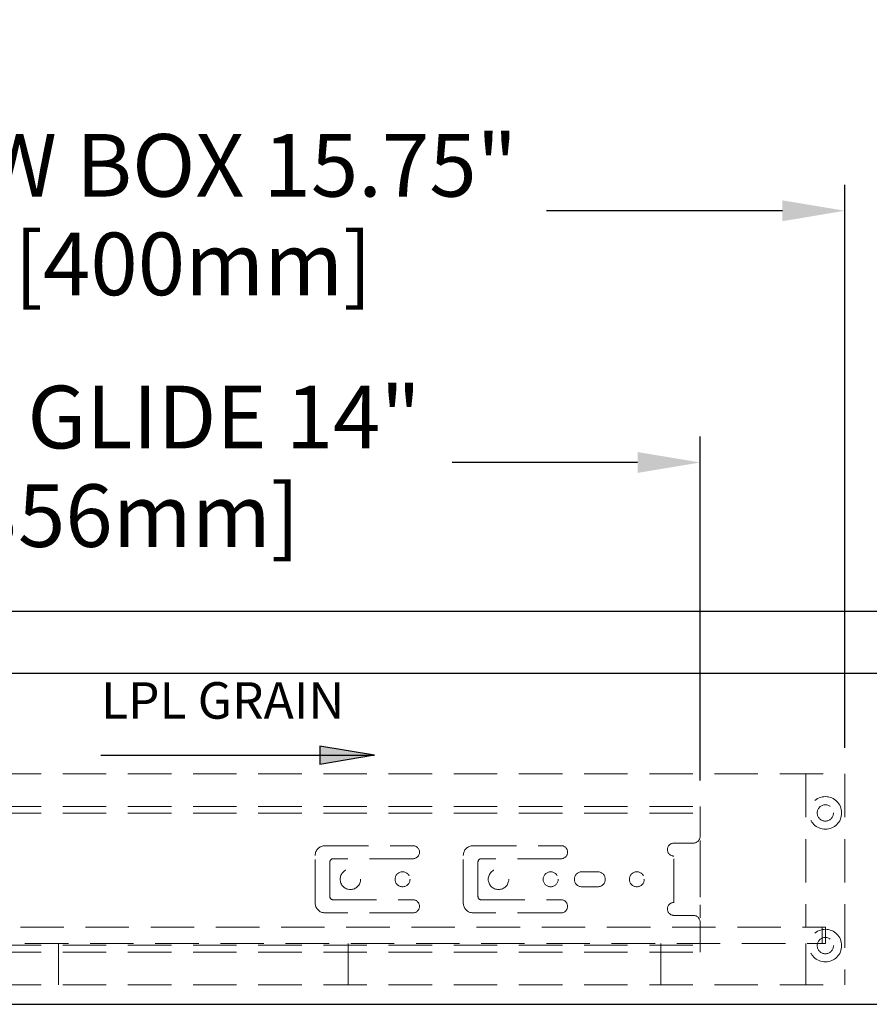
# Model space of a CAD drawing. Units: millimetres. Extents: x 3481 to 11201, y 33 to 2143.
# Drawn here: x 4961 to 5222, y 988 to 1290 of the extents above; entities that cross this region are included whole.
import ezdxf

# ---------------------------------------------------------------- set-up
doc = ezdxf.new("R2010")
doc.units = ezdxf.units.MM
doc.header["$LTSCALE"] = 7
doc.linetypes.add('HIDDEN2', pattern=[4.7625, 3.175, -1.5875])
for name, color, linetype, lineweight, true_color in [('Net Dim', 5, 'Continuous', 18, 0x0000ff), ('Net Hatch', 9, 'Continuous', 18, 0x808080), ('Net Hidden', 7, 'HIDDEN2', 20, 0x0080ff)]:
    doc.layers.add(name, color=color, linetype=linetype, lineweight=lineweight, true_color=true_color)
doc.layers.add('Net Thay', color=7, linetype='Continuous', lineweight=25)
doc.styles.add('NDC_STD', font='arial.ttf')
doc.styles.add('Text 4mm', font='arial.ttf')
doc.dimstyles.new('NDC_10 (in-mm)', dxfattribs={"dimscale": 8, "dimtxt": 2.4, "dimasz": 2.4, "dimexe": 1, "dimexo": 1, "dimgap": 0.5, "dimtad": 0, "dimlfac": 0.03937, "dimzin": 9, "dimdsep": 46, "dimtxsty": 'NDC_STD', "dimcen": 0, "dimclrt": 256, "dimadec": 0, "dimazin": 0, "dimtfac": 1, "dimtmove": 0, "dimatfit": 3, "dimfxl": 0.18, "dimfrac": 2, "dimtolj": 1, "dimtzin": 0, "dimarcsym": 0})

# ---------------------------------------------------------------- blocks, each defined once
blk = doc.blocks.new('LPL GRAIN_HOR')
at = {"layer": 'Net Hatch'}
for points in [[(7.5, 0), (4.5, 0.5), (4.5, 0)], [(7.5, 0), (4.5, 0), (4.5, -0.5)]]:
    blk.add_hatch(color=256, dxfattribs=at).paths.add_polyline_path(points)
at = {"layer": 'Net Thay'}
for p, q in [((-7.5, 0), (7.5, 0)), ((7.5, 0), (4.5, 0.5)), ((4.5, 0.5), (4.5, -0.5)), ((7.5, 0), (4.5, -0.5))]:
    blk.add_line(p, q, dxfattribs=at)
at = {"layer": 'Net Thay', "insert": (-7.5, 4), "char_height": 2, "width": 23.99753, "attachment_point": 1, "style": 'Text 4mm'}
blk.add_mtext('\\fArial|b0|i0;\\H2.0000;LPL GRAIN', dxfattribs=at)
blk = doc.blocks.new('*D17')
at = {"layer": 'Defpoints', "color": 0, "transparency": 16777216}
for p in [(5169.68, 1154.59), (4814.08, 1059.11), (5169.68, 1049.1)]:
    blk.add_point(p, dxfattribs=at)
at = {"layer": 'Net Dim', "color": 0, "lineweight": -2, "transparency": 16777216}
for p, q in [((4814.08, 1067.11), (4814.08, 1162.59)), ((5169.68, 1057.1), (5169.68, 1162.59)), ((4833.28, 1154.59), (4890.13, 1154.59)), ((5150.48, 1154.59), (5093.62, 1154.59))]:
    blk.add_line(p, q, dxfattribs=at)
at = {"layer": 'Net Dim', "color": 0, "transparency": 16777216}
for points in [[(4833.28, 1157.79), (4833.28, 1151.39), (4814.08, 1154.59)], [(5150.48, 1157.79), (5150.48, 1151.39), (5169.68, 1154.59)]]:
    blk.add_solid(points, dxfattribs=at)
at = {"layer": 'Net Dim', "transparency": 16777216, "char_height": 19.2, "attachment_point": 5, "style": 'NDC_STD'}
for s, insert in [('\\A1;DRW GLIDE 14"', (4991.88, 1168.52)), ('\\A1;[356mm]', (4991.88, 1138.29))]:
    blk.add_mtext(s, dxfattribs=dict(at, insert=insert))
blk = doc.blocks.new('*D18')
at = {"layer": 'Defpoints', "color": 0, "transparency": 16777216}
for p in [(4814.08, 1231.79), (4814.08, 1084.51), (5214.13, 1059.11)]:
    blk.add_point(p, dxfattribs=at)
at = {"layer": 'Net Dim', "color": 0, "lineweight": -2, "transparency": 16777216}
for p, q in [((4814.08, 1092.51), (4814.08, 1239.79)), ((5214.13, 1067.11), (5214.13, 1239.79)), ((4833.28, 1231.79), (4905.64, 1231.79)), ((5194.93, 1231.79), (5122.56, 1231.79))]:
    blk.add_line(p, q, dxfattribs=at)
at = {"layer": 'Net Dim', "color": 0, "transparency": 16777216}
for points in [[(4833.28, 1234.99), (4833.28, 1228.59), (4814.08, 1231.79)], [(5194.93, 1234.99), (5194.93, 1228.59), (5214.13, 1231.79)]]:
    blk.add_solid(points, dxfattribs=at)
at = {"layer": 'Net Dim', "transparency": 16777216, "char_height": 19.2, "attachment_point": 5, "style": 'NDC_STD'}
for s, insert in [('\\A1;DRW BOX 15.75"', (5014.1, 1245.73)), ('\\A1;[400mm]', (5014.1, 1215.49))]:
    blk.add_mtext(s, dxfattribs=dict(at, insert=insert))

msp = doc.modelspace()

# ---------------------------------------------------------------- linework, layer by layer
at = {"layer": 'Net Hidden', "ltscale": 0.6}
for p, q in [((4814.076, 1059.111), (5214.126, 1059.111)), ((5202.126, 1059.111), (5202.126, 1012.111)), ((5214.126, 1059.111), (5214.126, 994.411)), ((4814.076, 1049.1), (5169.676, 1049.1)), ((5169.676, 1046.116), (5169.676, 1049.1)), ((4814.076, 1047.023), (5169.676, 1047.023)), ((5169.676, 1046.116), (5169.676, 1039.861)), ((5054.574, 1037.061), (5081.574, 1037.061)), ((5100.03, 1037.061), (5127.03, 1037.061)), ((5161.676, 1037.861), (5167.676, 1037.861)), ((5169.676, 1038.607), (5169.676, 1037.134)), ((5169.676, 1037.134), (5169.676, 1035.222)), ((5051.574, 1019.461), (5051.574, 1034.061)), ((5081.574, 1033.061), (5057.074, 1033.061)), ((5097.03, 1019.461), (5097.03, 1034.061)), ((5127.03, 1033.061), (5102.53, 1033.061)), ((5161.676, 1019.661), (5161.676, 1033.861)), ((5169.676, 1035.222), (5169.676, 1034.558)), ((5169.676, 1034.558), (5169.676, 1018.965)), ((5056.074, 1032.061), (5056.074, 1021.461)), ((5101.53, 1032.061), (5101.53, 1021.461)), ((5133.395, 1029.061), (5138.295, 1029.061)), ((5138.295, 1024.461), (5133.395, 1024.461)), ((5057.074, 1020.461), (5081.574, 1020.461)), ((5102.53, 1020.461), (5127.03, 1020.461)), ((5169.676, 1018.965), (5169.676, 1018.301)), ((5169.676, 1018.301), (5169.676, 1016.389)), ((5081.574, 1016.461), (5054.574, 1016.461)), ((5127.03, 1016.461), (5100.03, 1016.461)), ((5167.676, 1015.661), (5161.676, 1015.661)), ((5169.676, 1016.389), (5169.676, 1014.916)), ((4821.076, 1012.111), (5208.126, 1012.111)), ((5169.676, 1013.661), (5169.676, 1007.407)), ((5207.126, 1012.111), (5208.126, 1012.111)), ((5207.126, 1012.111), (5207.126, 1008.703)), ((5208.126, 1012.111), (5208.126, 1007.111)), ((5207.126, 1008.703), (5207.126, 1007.111)), ((4814.076, 1006.5), (5169.676, 1006.5)), ((4822.476, 1007.111), (5208.126, 1007.111)), ((4972.826, 1007.111), (4972.826, 994.411)), ((5061.726, 1007.111), (5061.726, 994.411)), ((5157.676, 1007.111), (5157.676, 994.411)), ((5169.676, 1004.423), (5169.676, 1007.407)), ((5202.126, 1007.111), (5202.126, 994.411)), ((5202.126, 1007.111), (5202.126, 994.411)), ((5205.726, 1007.111), (5207.126, 1007.111)), ((5208.126, 1007.111), (5207.126, 1007.111)), ((4814.076, 1004.423), (5169.676, 1004.423)), ((4814.076, 994.411), (5214.126, 994.411))]:
    msp.add_line(p, q, dxfattribs=at)
for centre, radius in [((5208.126, 1047.111), 5), ((5208.126, 1047.111), 2.5), ((5062.374, 1026.761), 3.15), ((5107.83, 1026.761), 3.15), ((5078.374, 1026.761), 2.3), ((5123.83, 1026.761), 2.3), ((5150.276, 1026.761), 2.3), ((5208.126, 1006.411), 5), ((5208.126, 1006.411), 2.5)]:
    msp.add_circle(centre, radius, dxfattribs=at)
for centre, radius, start, end in [((5167.676, 1039.861), 2, 270, 0), ((5054.574, 1034.061), 3, 90, 180), ((5081.574, 1035.061), 2, 270, 90), ((5100.03, 1034.061), 3, 90, 180), ((5127.03, 1035.061), 2, 270, 90), ((5161.676, 1035.861), 2, 90, 270), ((5057.074, 1032.061), 1, 90, 180), ((5102.53, 1032.061), 1, 90, 180), ((5133.395, 1026.761), 2.3, 90, 270), ((5138.295, 1026.761), 2.3, 270, 90), ((5057.074, 1021.461), 1, 180, 270), ((5102.53, 1021.461), 1, 180, 270), ((5054.574, 1019.461), 3, 180, 270), ((5081.574, 1018.461), 2, 270, 90), ((5100.03, 1019.461), 3, 180, 270), ((5127.03, 1018.461), 2, 270, 90), ((5161.676, 1017.661), 2, 90, 270), ((5167.676, 1013.661), 2, 0, 90)]:
    msp.add_arc(centre, radius, start, end, dxfattribs=at)
at = {"layer": 'Net Thay'}
for p, q in [((4792.076, 1109.011), (5350.876, 1109.011)), ((4792.076, 1090.011), (5350.876, 1090.011)), ((4831.431, 988.411), (5311.52, 988.411))]:
    msp.add_line(p, q, dxfattribs=at)

# ---------------------------------------------------------------- block references
at = {"layer": 'Net Dim', "xscale": 5.600000000000001, "yscale": 5.600000000000001, "zscale": 5.600000000000001}
msp.add_blockref('LPL GRAIN_HOR', (5027.822, 1064.806), dxfattribs=at)

# ---------------------------------------------------------------- dimensions: what is measured, and where the dimension line sits
at = {"layer": 'Net Dim'}
for base, p1, p2, text, picture, middle in [((4814.076, 1231.793), (5214.126, 1059.111), (4814.076, 1084.511), 'DRW BOX <>', '*D18', (5014.101, 1231.793)), ((5169.676, 1154.594), (4814.076, 1059.111), (5169.676, 1049.1), 'DRW GLIDE <>', '*D17', (4991.876, 1154.594))]:
    dim = msp.add_linear_dim(base=base, p1=p1, p2=p2, text=text, dimstyle='NDC_10 (in-mm)', override={"dimpost": '"\\X'}, dxfattribs=at)
    dim.commit()
    dim.dimension.update_dxf_attribs({"geometry": picture, "text_midpoint": middle})

doc.saveas('drawing.dxf')
